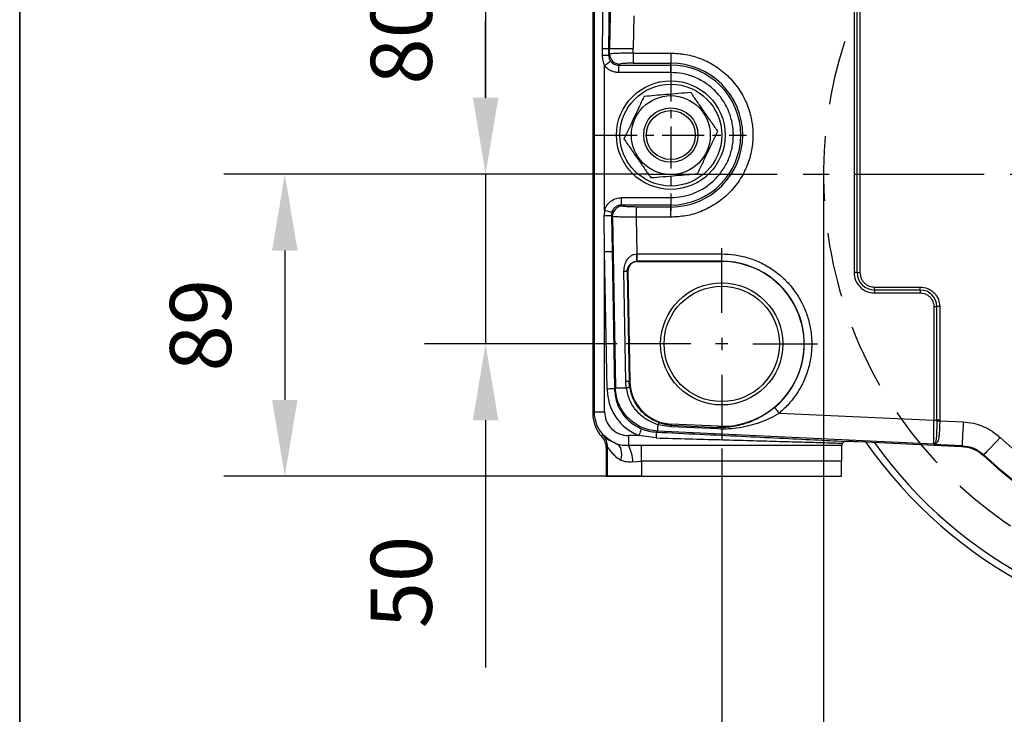
# Model space of a CAD drawing. Units: millimetres. Extents: x -351 to 1318, y -1916 to 387.
# Drawn here: x 2 to 99, y -692 to -624 of the extents above; entities that cross this region are included whole.
import ezdxf

# ---------------------------------------------------------------- set-up
doc = ezdxf.new("R2010")
doc.units = ezdxf.units.MM
doc.header["$PDSIZE"] = -1
for name, pattern in [('CENTER', [10.16, 6.35, -1.27, 1.27, -1.27]), ('CENTERX2', [20.32, 12.7, -2.54, 2.54, -2.54]), ('HIDDEN', [9.525, 6.35, -3.175])]:
    doc.linetypes.add(name, pattern=pattern)
doc.layers.add('1', color=7, linetype='Continuous', true_color=0xffffff)
doc.layers.add('3中心线层', color=1, linetype='CENTER')
doc.layers.add('FORMAT', color=7, linetype='Continuous')
doc.styles.add('TH_GBDIM', font='romans.shx', dxfattribs={"width": 0.8, "bigfont": 'gbcbig.shx'})
doc.dimstyles.new('TH_GBDIM', dxfattribs={"dimscale": 3, "dimtxt": 2, "dimasz": 2.5, "dimexe": 2, "dimexo": 0, "dimgap": 1.5, "dimtad": 1, "dimdec": 0, "dimlfac": 3, "dimzin": 0, "dimdsep": 46, "dimtxsty": 'TH_GBDIM', "dimcen": 2.5, "dimadec": 0, "dimazin": 0, "dimtfac": 0.714286, "dimtdec": 0, "dimtmove": 0, "dimatfit": 3, "dimfxl": 0, "dimtzin": 0, "dimlwd": -1, "dimlwe": -1, "dimarcsym": 0})

# ---------------------------------------------------------------- blocks, each defined once
blk = doc.blocks.new('*D119')
at = {"color": 0, "transparency": 16777216}
for p, q in [((60.838, -612.502), (41.908, -612.502)), ((47.908, -620.002), (47.908, -631.669)), ((63.864, -639.169), (41.908, -639.169))]:
    blk.add_line(p, q, dxfattribs=at)
for points in [[(46.658, -620.002), (49.158, -620.002), (47.908, -612.502)], [(46.658, -631.669), (49.158, -631.669), (47.908, -639.169)]]:
    blk.add_solid(points, dxfattribs=at)
at = {"layer": 'Defpoints', "color": 0, "transparency": 16777216}
for p in [(60.838, -612.502), (47.908, -639.169), (63.864, -639.169)]:
    blk.add_point(p, dxfattribs=at)
at = {"color": 0, "transparency": 16777216, "insert": (40.408, -625.836), "char_height": 6, "attachment_point": 5, "rotation": 90, "style": 'TH_GBDIM'}
blk.add_mtext('80', dxfattribs=at)
blk = doc.blocks.new('*D120')
at = {"color": 0, "transparency": 16777216}
for p, q in [((47.908, -631.669), (47.908, -624.169)), ((63.864, -639.169), (41.908, -639.169)), ((47.908, -639.169), (47.908, -655.836)), ((60.838, -655.836), (41.908, -655.836)), ((47.908, -663.336), (47.908, -687.607))]:
    blk.add_line(p, q, dxfattribs=at)
for points in [[(46.658, -631.669), (49.158, -631.669), (47.908, -639.169)], [(46.658, -663.336), (49.158, -663.336), (47.908, -655.836)]]:
    blk.add_solid(points, dxfattribs=at)
at = {"layer": 'Defpoints', "color": 0, "transparency": 16777216}
for p in [(63.864, -639.169), (47.908, -655.836), (60.838, -655.836)]:
    blk.add_point(p, dxfattribs=at)
at = {"color": 0, "transparency": 16777216, "insert": (40.408, -679.221), "char_height": 6, "attachment_point": 5, "rotation": 90, "style": 'TH_GBDIM'}
blk.add_mtext('50', dxfattribs=at)
blk = doc.blocks.new('*D129')
at = {"color": 0, "transparency": 16777216}
for p, q in [((63.864, -639.169), (22.188, -639.169)), ((28.188, -646.669), (28.188, -661.336)), ((63.228, -668.836), (22.188, -668.836))]:
    blk.add_line(p, q, dxfattribs=at)
for points in [[(26.938, -646.669), (29.438, -646.669), (28.188, -639.169)], [(26.938, -661.336), (29.438, -661.336), (28.188, -668.836)]]:
    blk.add_solid(points, dxfattribs=at)
at = {"layer": 'Defpoints', "color": 0, "transparency": 16777216}
for p in [(63.864, -639.169), (28.188, -668.836), (63.228, -668.836)]:
    blk.add_point(p, dxfattribs=at)
at = {"color": 0, "transparency": 16777216, "insert": (20.688, -654.002), "char_height": 6, "attachment_point": 5, "rotation": 90, "style": 'TH_GBDIM'}
blk.add_mtext('89', dxfattribs=at)
blk = doc.blocks.new('*D133')
at = {"color": 0, "transparency": 16777216}
for p, q in [((71.105, -666.102), (71.105, -717.087)), ((174.439, -666.102), (174.439, -717.087)), ((78.605, -711.087), (166.939, -711.087))]:
    blk.add_line(p, q, dxfattribs=at)
for points in [[(78.605, -709.837), (78.605, -712.337), (71.105, -711.087)], [(166.939, -709.837), (166.939, -712.337), (174.439, -711.087)]]:
    blk.add_solid(points, dxfattribs=at)
at = {"layer": 'Defpoints', "color": 0, "transparency": 16777216}
for p in [(71.105, -666.102), (174.439, -666.102), (174.439, -711.087)]:
    blk.add_point(p, dxfattribs=at)
at = {"color": 0, "transparency": 16777216, "insert": (122.772, -703.587), "char_height": 6, "attachment_point": 5, "style": 'TH_GBDIM'}
blk.add_mtext('310', dxfattribs=at)
blk = doc.blocks.new('*D126')
at = {"color": 0, "transparency": 16777216}
for p, q in [((81.105, -639.169), (81.105, -704.042)), ((164.439, -639.169), (164.439, -704.042)), ((156.939, -698.042), (88.605, -698.042))]:
    blk.add_line(p, q, dxfattribs=at)
for points in [[(88.605, -696.792), (88.605, -699.292), (81.105, -698.042)], [(156.939, -696.792), (156.939, -699.292), (164.439, -698.042)]]:
    blk.add_solid(points, dxfattribs=at)
at = {"layer": 'Defpoints', "color": 0, "transparency": 16777216}
for p in [(81.105, -639.169), (164.439, -639.169), (81.105, -698.042)]:
    blk.add_point(p, dxfattribs=at)
at = {"color": 0, "transparency": 16777216, "insert": (122.772, -690.542), "char_height": 6, "attachment_point": 5, "style": 'TH_GBDIM'}
blk.add_mtext('%%C250', dxfattribs=at)

msp = doc.modelspace()

# ---------------------------------------------------------------- linework, layer by layer
at = {"color": 0, "linetype": 'Continuous', "lineweight": 25}
for p, q in [((58.435, -591.165), (58.435, -662.673)), ((58.596, -662.511), (58.596, -591.327)), ((60.667, -593.599), (60.079, -626.836)), ((59.391, -626.836), (59.596, -606.897)), ((60.328, -606.91), (59.973, -626.836)), ((84.105, -606.836), (84.105, -648.836)), ((84.394, -648.836), (84.394, -606.836)), ((84.683, -606.836), (84.683, -648.836)), ((62.463, -623.636), (62.407, -626.836)), ((59.398, -627.501), (59.391, -626.836)), ((59.973, -626.836), (60.079, -626.836)), ((59.973, -626.836), (59.984, -627.488)), ((60.088, -627.382), (59.984, -627.488)), ((60.088, -627.382), (60.079, -626.836)), ((60.079, -626.836), (62.407, -626.836)), ((62.415, -627.278), (62.407, -626.836)), ((62.415, -627.278), (66.105, -627.278)), ((62.415, -627.278), (62.415, -628.276)), ((66.105, -627.278), (66.105, -628.276)), ((59.596, -642.74), (59.596, -628.501)), ((61.086, -628.362), (60.984, -628.466)), ((60.984, -628.466), (66.105, -628.466)), ((60.984, -629.197), (60.984, -628.466)), ((62.415, -628.276), (66.105, -628.276)), ((66.105, -628.466), (66.105, -628.276)), ((66.105, -629.197), (66.105, -628.466)), ((66.105, -629.197), (60.984, -629.197)), ((61.263, -642.205), (61.263, -641.474)), ((61.263, -641.474), (66.105, -641.474)), ((66.105, -641.474), (66.105, -642.205)), ((59.596, -642.74), (59.56, -643.234)), ((60.3, -642.935), (60.265, -643.221)), ((61.263, -642.205), (61.368, -642.309)), ((66.105, -642.205), (61.263, -642.205)), ((66.105, -642.396), (62.7, -642.396)), ((62.7, -642.396), (62.7, -643.393)), ((66.105, -642.396), (66.105, -642.205)), ((66.105, -643.393), (66.105, -642.396)), ((59.596, -646.775), (59.56, -643.234)), ((60.371, -643.324), (60.265, -643.221)), ((60.265, -643.221), (60.328, -646.762)), ((60.371, -643.324), (60.668, -660.157)), ((62.7, -643.393), (62.764, -646.998)), ((66.105, -643.393), (62.7, -643.393)), ((59.835, -660.269), (59.596, -646.775)), ((59.596, -662.511), (59.596, -646.775)), ((60.328, -646.762), (60.567, -660.256)), ((62.764, -646.998), (62.811, -646.997)), ((62.811, -647.728), (62.811, -646.997)), ((62.811, -646.997), (71.105, -646.997)), ((62.811, -647.742), (62.811, -647.728)), ((71.105, -647.728), (62.811, -647.728)), ((62.811, -647.742), (71.105, -647.742)), ((71.105, -647.728), (71.105, -646.997)), ((71.105, -647.728), (71.105, -647.742)), ((61.692, -659.532), (61.5, -648.692)), ((61.824, -648.686), (61.884, -648.685)), ((61.824, -648.686), (62.016, -659.527)), ((61.884, -648.685), (62.075, -659.526)), ((84.394, -648.836), (84.105, -648.836)), ((84.394, -648.836), (84.683, -648.836)), ((86.105, -650.547), (86.105, -650.258)), ((86.105, -650.258), (90.605, -650.258)), ((90.605, -650.547), (86.105, -650.547)), ((86.105, -650.547), (86.105, -650.836)), ((86.105, -650.836), (90.605, -650.836)), ((90.605, -650.547), (90.605, -650.258)), ((90.605, -650.547), (90.605, -650.836)), ((91.939, -652.169), (91.939, -663.337)), ((91.939, -652.169), (92.227, -652.169)), ((92.227, -663.337), (92.227, -652.169)), ((92.516, -652.169), (92.227, -652.169)), ((92.516, -652.169), (92.516, -663.337)), ((61.732, -660.138), (61.692, -659.532)), ((62.075, -659.526), (62.016, -659.527)), ((62.059, -660.045), (62.016, -659.527)), ((60.668, -660.157), (60.567, -660.256)), ((58.435, -662.673), (58.596, -662.511)), ((58.596, -662.511), (59.596, -662.511)), ((76.761, -662.628), (91.939, -663.337)), ((91.939, -663.337), (92.227, -663.337)), ((92.227, -663.384), (92.227, -663.337)), ((92.516, -663.337), (92.227, -663.337)), ((92.516, -663.337), (92.516, -663.388)), ((92.516, -663.388), (94.822, -663.495)), ((66.124, -663.975), (64.818, -663.768)), ((70.715, -664.19), (66.124, -663.975)), ((66.131, -663.824), (66.136, -663.706)), ((66.131, -663.824), (70.722, -664.038)), ((70.727, -663.921), (66.136, -663.706)), ((70.727, -663.921), (70.722, -664.038)), ((59.312, -664.926), (59.439, -664.8)), ((61.93, -664.845), (61.93, -665.789)), ((62.942, -664.845), (61.93, -664.845)), ((64.65, -665.068), (62.942, -664.845)), ((64.789, -664.399), (64.684, -664.5)), ((91.923, -665.667), (64.789, -664.399)), ((59.895, -665.971), (59.768, -666.098)), ((59.768, -666.098), (59.768, -668.836)), ((59.895, -668.836), (59.895, -665.971)), ((61.93, -665.789), (63.228, -665.765)), ((63.228, -665.765), (82.909, -665.765)), ((63.228, -667.361), (63.228, -665.765)), ((82.909, -665.765), (82.878, -665.912)), ((82.909, -665.765), (82.992, -665.583)), ((83.241, -665.405), (83.167, -665.416)), ((84.544, -665.422), (94.681, -665.896)), ((92.09, -665.659), (91.923, -665.69)), ((92.007, -665.66), (91.923, -665.69)), ((91.923, -665.69), (91.923, -665.667)), ((91.923, -665.69), (94.713, -665.82)), ((94.713, -665.82), (94.681, -665.896)), ((96.844, -666.727), (96.81, -666.801)), ((62.374, -667.426), (63.228, -667.361)), ((82.855, -667.361), (63.228, -667.361)), ((63.228, -667.361), (63.228, -668.836)), ((82.855, -668.836), (82.855, -667.361)), ((59.768, -668.836), (59.895, -668.836)), ((59.895, -668.836), (63.228, -668.836)), ((63.228, -668.836), (82.855, -668.836))]:
    msp.add_line(p, q, dxfattribs=at)
at = {"color": 1, "linetype": 'CENTERX2'}
msp.add_line((63.864, -639.169), (181.679, -639.169), dxfattribs=at)
at = {"color": 0, "linetype": 'Continuous', "lineweight": 25, "flags": 128}
for points in [[(59.391, -626.836), (59.58, -626.836), (59.706, -626.836), (59.773, -626.836), (59.789, -626.836), (59.793, -626.836), (59.794, -626.836), (59.794, -626.836), (59.794, -626.836), (59.794, -626.836), (59.794, -626.836), (59.794, -626.836), (59.923, -626.836), (59.973, -626.836)], [(59.596, -628.501), (59.704, -628.421), (59.808, -628.343), (59.905, -628.271), (59.992, -628.207), (60.065, -628.152), (60.122, -628.11), (60.162, -628.081), (60.182, -628.065)], [(60.3, -642.935), (60.277, -642.928), (60.23, -642.915), (60.162, -642.896), (60.074, -642.872), (59.97, -642.843), (59.853, -642.811), (59.727, -642.776), (59.596, -642.74)], [(58.476, -647.502), (58.476, -647.044), (58.474, -646.619), (58.471, -646.26), (58.468, -645.993), (58.464, -645.838), (58.46, -645.806), (58.456, -645.901), (58.453, -646.114), (58.45, -646.429), (58.448, -646.825), (58.447, -647.271), (58.447, -647.734), (58.448, -648.18), (58.45, -648.575), (58.453, -648.891), (58.456, -649.104), (58.46, -649.198), (58.464, -649.167), (58.468, -649.012), (58.471, -648.745), (58.474, -648.386), (58.476, -647.961), (58.476, -647.502)], [(59.596, -646.775), (59.733, -646.772), (59.865, -646.77), (59.988, -646.768), (60.096, -646.766), (60.188, -646.764), (60.258, -646.763), (60.305, -646.762), (60.328, -646.762)], [(62.784, -647.728), (62.783, -647.704), (62.782, -647.655), (62.78, -647.584), (62.777, -647.493), (62.774, -647.385), (62.771, -647.263), (62.767, -647.133), (62.764, -646.998)], [(61.5, -648.692), (61.566, -648.691), (61.626, -648.69), (61.679, -648.689), (61.724, -648.688), (61.762, -648.688), (61.792, -648.687), (61.813, -648.687), (61.824, -648.686)], [(62.016, -659.527), (62.004, -659.527), (61.984, -659.527), (61.954, -659.528), (61.916, -659.528), (61.871, -659.529), (61.817, -659.53), (61.758, -659.531), (61.692, -659.532)], [(60.567, -660.256), (60.544, -660.256), (60.497, -660.257), (60.427, -660.258), (60.335, -660.26), (60.226, -660.262), (60.104, -660.264), (59.972, -660.267), (59.835, -660.269)], [(60.668, -660.157), (60.703, -660.156), (60.768, -660.155), (60.864, -660.154), (60.988, -660.151), (61.139, -660.149), (61.315, -660.146), (61.514, -660.142), (61.732, -660.138)], [(76.761, -662.628), (76.674, -662.524), (76.591, -662.424), (76.513, -662.33), (76.444, -662.247), (76.386, -662.177), (76.34, -662.123), (76.309, -662.085), (76.293, -662.067)], [(92.227, -663.384), (92.251, -663.384), (92.28, -663.385), (92.313, -663.385), (92.349, -663.386), (92.388, -663.386), (92.429, -663.387), (92.472, -663.387), (92.516, -663.388)], [(63.223, -664.17), (63.213, -664.193), (63.195, -664.238), (63.167, -664.303), (63.132, -664.387), (63.091, -664.487), (63.044, -664.599), (62.994, -664.72), (62.942, -664.845)], [(64.818, -663.768), (64.812, -663.899), (64.807, -664.017), (64.802, -664.12), (64.798, -664.208), (64.794, -664.28), (64.792, -664.337), (64.79, -664.376), (64.789, -664.399)], [(66.124, -663.975), (66.125, -663.945), (66.126, -663.917), (66.128, -663.893), (66.129, -663.872), (66.129, -663.854), (66.13, -663.841), (66.13, -663.83), (66.131, -663.824)], [(70.722, -664.038), (70.722, -664.045), (70.721, -664.055), (70.721, -664.069), (70.72, -664.086), (70.719, -664.107), (70.718, -664.132), (70.716, -664.159), (70.715, -664.19)], [(94.822, -663.495), (94.801, -663.93), (94.782, -664.35), (94.763, -664.739), (94.747, -665.085), (94.734, -665.375), (94.723, -665.599), (94.716, -665.749), (94.713, -665.82)], [(98.444, -665.037), (98.145, -665.353), (97.856, -665.658), (97.588, -665.941), (97.35, -666.192), (97.15, -666.403), (96.996, -666.566), (96.893, -666.675), (96.844, -666.727)], [(61.209, -667.258), (61.258, -666.979), (61.276, -666.707), (61.263, -666.452), (61.218, -666.219), (61.144, -666.015), (61.041, -665.847), (60.913, -665.719), (60.764, -665.634)]]:
    msp.add_lwpolyline(points, dxfattribs=at)
at = {"color": 0, "linetype": 'Continuous', "lineweight": 25}
for centre, radius in [((66.105, -635.336), 5.333), ((66.105, -635.336), 5), ((66.105, -635.336), 3.875), ((66.105, -635.336), 2.667), ((66.105, -635.336), 2.4), ((71.105, -655.836), 6), ((71.105, -655.836), 5.667)]:
    msp.add_circle(centre, radius, dxfattribs=at)
at = {"color": 6, "linetype": 'HIDDEN'}
msp.add_arc((122.772, -639.169), 41.667, 109.39021, 70.60979, dxfattribs=at)
at = {"color": 0, "linetype": 'Continuous', "lineweight": 25}
for centre, radius, start, end in [((58.704, -582.8), 44.706, 270.88964, 271.64098), ((61.091, -627.359), 1.003, 181.33297, 269.68105), ((66.105, -635.336), 7.06, 270, 90), ((66.105, -635.336), 6.87, 270, 90), ((61.374, -643.312), 1.003, 90.33331, 180.68086), ((54.074, -325.344), 317.937, 270.98864, 271.11569), ((62.811, -648.669), 0.927, 90, 181.01398), ((62.811, -648.669), 0.941, 90, 91.61006), ((71.105, -655.836), 8.094, 267.32426, 90), ((71.105, -655.836), 8.108, 309.7826, 90), ((86.105, -648.836), 1.711, 180, 270), ((90.605, -652.169), 1.622, 0, 90), ((66.335, -659.45), 4.26, 181.01398, 267.32426), ((61.603, -659.069), 1.077, 276.91729, 295.05988), ((65.099, -663.905), 0.312, 105.64729, 153.96015), ((58.162, -665.972), 1.733, 0.00542, 42.53821), ((79.013, -665.648), 14.375, 175.42163, 177.6866), ((58.881, -667.495), 3.493, 1.12765, 29.23478), ((122.772, -639.169), 45.833, 214.99366, 325.00634), ((122.772, -639.169), 45.167, 215.64948, 324.35052), ((91.939, -665.333), 0.334, 267.33789, 281.75216), ((92.052, -665.925), 0.269, 81.85078, 99.66235), ((122.772, -639.336), 37.794, 226.61147, 313.38853), ((122.772, -639.336), 37.717, 226.57179, 313.42821)]:
    msp.add_arc(centre, radius, start, end, dxfattribs=at)
for centre, major_axis, ratio, start_param, end_param in [((61.768, -662.673), (2.357, 2.357), 0.999924, 2.356233, 3.098625), ((58.035, -666.098), (1.226, 1.226), 0.999924, 5.497825, 6.240217), ((82.907, -667.361), (0, 1.733), 0.029679, 0.580447, 1.570796), ((84.544, -665.539), (1.667, -0.078), 0.06985, 1.574077, 1.65252)]:
    msp.add_ellipse(centre, major_axis=major_axis, ratio=ratio, start_param=start_param, end_param=end_param, dxfattribs=at)
for points, knots in [([(59.596, -628.501), (59.539, -628.339), (59.424, -628.016), (59.407, -627.673), (59.398, -627.501)], [0, 0, 0, 0, 0.499972, 1, 1, 1, 1]), ([(59.984, -627.488), (59.994, -627.592), (60.004, -627.697), (60.043, -627.807), (60.061, -627.856), (60.103, -627.949), (60.153, -628.023), (60.182, -628.065)], [0, 0, 0, 0, 0.498436, 0.50593, 0.56931, 0.749143, 1, 1, 1, 1]), ([(62.415, -627.278), (62.125, -627.282), (61.542, -627.289), (60.805, -627.313), (60.371, -627.34), (60.15, -627.363), (60.109, -627.376), (60.088, -627.382)], [0, 0, 0, 0, 0.247611, 0.499226, 0.730125, 0.860302, 1, 1, 1, 1]), ([(66.105, -627.278), (66.597, -627.304), (67.609, -627.358), (68.85, -627.73), (69.818, -628.169), (70.766, -628.723), (71.844, -629.597), (72.719, -630.675), (73.272, -631.623), (73.713, -632.591), (74.07, -633.832), (74.208, -635.336), (74.07, -636.839), (73.713, -638.08), (73.272, -639.049), (72.719, -639.996), (71.844, -641.074), (70.766, -641.949), (69.818, -642.503), (68.85, -642.942), (67.609, -643.314), (66.597, -643.367), (66.105, -643.393)], [0, 0, 0, 0, 0.058239, 0.119966, 0.152151, 0.184342, 0.25, 0.315658, 0.347843, 0.380034, 0.441761, 0.5, 0.558239, 0.619966, 0.652151, 0.684342, 0.75, 0.815658, 0.847842, 0.880034, 0.941761, 1, 1, 1, 1]), ([(60.984, -629.197), (60.851, -629.189), (60.583, -629.171), (60.201, -629.026), (59.857, -628.807), (59.682, -628.602), (59.596, -628.501)], [0, 0, 0, 0, 0.246876, 0.500303, 0.753566, 1, 1, 1, 1]), ([(60.182, -628.065), (60.232, -628.124), (60.333, -628.242), (60.53, -628.367), (60.749, -628.451), (60.904, -628.461), (60.984, -628.466)], [0, 0, 0, 0, 0.24873, 0.499093, 0.743348, 1, 1, 1, 1]), ([(62.415, -628.276), (62.254, -628.277), (61.92, -628.279), (61.484, -628.299), (61.172, -628.328), (61.114, -628.351), (61.086, -628.362)], [0, 0, 0, 0, 0.240793, 0.499652, 0.758727, 1, 1, 1, 1]), ([(66.105, -641.474), (66.48, -641.454), (67.251, -641.413), (68.395, -641.071), (69.495, -640.505), (70.477, -639.707), (71.143, -638.886), (71.565, -638.164), (71.901, -637.426), (72.173, -636.481), (72.278, -635.336), (72.173, -634.19), (71.844, -633.046), (71.274, -631.946), (70.477, -630.964), (69.656, -630.298), (68.934, -629.876), (68.196, -629.541), (67.251, -629.258), (66.48, -629.217), (66.105, -629.197)], [0, 0, 0, 0, 0.058248, 0.119986, 0.18429, 0.249959, 0.315628, 0.347816, 0.380014, 0.441752, 0.5, 0.558248, 0.619986, 0.68429, 0.749959, 0.815627, 0.847816, 0.880014, 0.941752, 1, 1, 1, 1]), ([(68.074, -631.158), (67.675, -631.191), (66.867, -631.258), (65.671, -631.358), (64.527, -631.453), (63.825, -631.512), (63.472, -631.541)], [0, 0, 0, 0, 0.264607, 0.534953, 0.765345, 1, 1, 1, 1]), ([(70.708, -634.952), (70.48, -634.623), (70.017, -633.957), (69.333, -632.97), (68.678, -632.027), (68.277, -631.449), (68.074, -631.158)], [0, 0, 0, 0, 0.264607, 0.534953, 0.765345, 1, 1, 1, 1]), ([(63.472, -631.541), (63.235, -632.043), (62.837, -632.888), (62.254, -634.125), (61.835, -635.015), (61.586, -635.542), (61.502, -635.719)], [0, 0, 0, 0, 0.364276, 0.613562, 0.869571, 1, 1, 1, 1]), ([(68.739, -639.13), (68.823, -638.952), (69.067, -638.434), (69.486, -637.544), (70.069, -636.307), (70.472, -635.454), (70.708, -634.952)], [0, 0, 0, 0, 0.13043, 0.380026, 0.635722, 1, 1, 1, 1]), ([(61.502, -635.719), (61.731, -636.049), (62.193, -636.714), (62.878, -637.701), (63.532, -638.644), (63.934, -639.222), (64.136, -639.514)], [0, 0, 0, 0, 0.264607, 0.534953, 0.765345, 1, 1, 1, 1]), ([(64.136, -639.514), (64.536, -639.48), (65.343, -639.413), (66.54, -639.313), (67.684, -639.218), (68.385, -639.16), (68.739, -639.13)], [0, 0, 0, 0, 0.2646071, 0.5349531, 0.7653454, 1, 1, 1, 1]), ([(59.596, -642.74), (59.661, -642.568), (59.794, -642.217), (60.198, -641.803), (60.705, -641.525), (61.08, -641.491), (61.263, -641.474)], [0, 0, 0, 0, 0.243297, 0.499799, 0.756418, 1, 1, 1, 1]), ([(61.263, -642.205), (61.151, -642.216), (60.934, -642.236), (60.646, -642.396), (60.416, -642.629), (60.339, -642.832), (60.3, -642.935)], [0, 0, 0, 0, 0.2575804, 0.5005996, 0.7476391, 1, 1, 1, 1]), ([(62.7, -642.396), (62.539, -642.395), (62.205, -642.392), (61.769, -642.372), (61.455, -642.343), (61.396, -642.32), (61.368, -642.309)], [0, 0, 0, 0, 0.240697, 0.499625, 0.758786, 1, 1, 1, 1]), ([(62.7, -643.393), (62.421, -643.394), (61.837, -643.396), (61.073, -643.382), (60.523, -643.357), (60.42, -643.335), (60.371, -643.324)], [0, 0, 0, 0, 0.238695, 0.499874, 0.758936, 1, 1, 1, 1]), ([(61.5, -648.692), (61.513, -648.494), (61.538, -648.099), (61.742, -647.651), (61.982, -647.352), (62.206, -647.168), (62.47, -647.033), (62.666, -647.009), (62.764, -646.998)], [0, 0, 0, 0, 0.250196, 0.499384, 0.625444, 0.751495, 0.875678, 1, 1, 1, 1]), ([(61.824, -648.686), (61.827, -648.624), (61.833, -648.49), (61.902, -648.286), (61.998, -648.129), (62.119, -647.995), (62.255, -647.884), (62.432, -647.794), (62.617, -647.74), (62.73, -647.732), (62.784, -647.728)], [0, 0, 0, 0, 0.11707, 0.249664, 0.418935, 0.499983, 0.631886, 0.789327, 0.898001, 1, 1, 1, 1]), ([(71.105, -646.997), (71.537, -647.015), (72.417, -647.053), (73.726, -647.36), (75.004, -647.863), (76.203, -648.57), (77.275, -649.457), (78.186, -650.487), (78.91, -651.617), (79.446, -652.818), (79.802, -654.084), (79.969, -655.416), (79.929, -656.79), (79.672, -658.157), (79.204, -659.468), (78.542, -660.672), (77.733, -661.746), (77.081, -662.337), (76.761, -662.628)], [0, 0, 0, 0, 0.059932, 0.122012, 0.185612, 0.25, 0.314388, 0.377988, 0.440068, 0.5, 0.559932, 0.622012, 0.685612, 0.75, 0.814388, 0.877988, 0.940068, 1, 1, 1, 1]), ([(84.105, -648.836), (84.132, -649.087), (84.173, -649.474), (84.423, -649.94), (84.681, -650.26), (85.001, -650.518), (85.467, -650.768), (85.854, -650.809), (86.105, -650.836)], [0, 0, 0, 0, 0.239457, 0.36836, 0.5, 0.631639, 0.760543, 1, 1, 1, 1]), ([(84.683, -648.836), (84.702, -649.015), (84.731, -649.29), (84.908, -649.621), (85.092, -649.849), (85.32, -650.033), (85.651, -650.21), (85.926, -650.239), (86.105, -650.258)], [0, 0, 0, 0, 0.2394568, 0.3683606, 0.5000003, 0.631639, 0.7605436, 1, 1, 1, 1]), ([(90.605, -650.258), (90.846, -650.284), (91.215, -650.323), (91.66, -650.561), (91.966, -650.808), (92.213, -651.114), (92.451, -651.559), (92.49, -651.929), (92.516, -652.169)], [0, 0, 0, 0, 0.239457, 0.368361, 0.5, 0.63164, 0.760543, 1, 1, 1, 1]), ([(90.605, -650.836), (90.773, -650.853), (91.031, -650.881), (91.341, -651.047), (91.555, -651.219), (91.727, -651.433), (91.893, -651.743), (91.921, -652.001), (91.939, -652.169)], [0, 0, 0, 0, 0.2394575, 0.3683607, 0.4999999, 0.6316395, 0.7605432, 1, 1, 1, 1]), ([(59.835, -660.269), (59.883, -660.746), (59.98, -661.721), (60.653, -663.058), (61.646, -664.176), (62.516, -664.625), (62.942, -664.845)], [0, 0, 0, 0, 0.244951, 0.500204, 0.755341, 1, 1, 1, 1]), ([(60.567, -660.256), (60.61, -660.683), (60.696, -661.518), (61.272, -662.646), (62.105, -663.591), (62.849, -663.976), (63.223, -664.17)], [0, 0, 0, 0, 0.2563015, 0.5002779, 0.7487012, 1, 1, 1, 1]), ([(64.789, -664.399), (64.509, -664.369), (63.955, -664.31), (63.175, -664.026), (62.478, -663.623), (61.876, -663.106), (61.376, -662.49), (60.994, -661.781), (60.732, -660.993), (60.69, -660.438), (60.668, -660.157)], [0, 0, 0, 0, 0.12968, 0.256236, 0.379674, 0.5, 0.620326, 0.743763, 0.870319, 1, 1, 1, 1]), ([(64.818, -663.768), (64.433, -663.615), (63.664, -663.309), (62.706, -662.459), (62.002, -661.383), (61.822, -660.554), (61.732, -660.138)], [0, 0, 0, 0, 0.250375, 0.499466, 0.74911, 1, 1, 1, 1]), ([(65.015, -663.604), (64.67, -663.455), (63.944, -663.143), (63.026, -662.305), (62.334, -661.243), (62.151, -660.444), (62.059, -660.045)], [0, 0, 0, 0, 0.238293, 0.500953, 0.750729, 1, 1, 1, 1]), ([(76.293, -662.067), (76.1, -662.22), (75.693, -662.543), (75.045, -662.951), (74.37, -663.303), (73.687, -663.585), (72.981, -663.806), (72.251, -663.961), (71.496, -664.05), (70.98, -664.042), (70.722, -664.038)], [0, 0, 0, 0, 0.119949, 0.252064, 0.37524, 0.499988, 0.624917, 0.750069, 0.874773, 1, 1, 1, 1]), ([(60.764, -665.634), (60.467, -665.493), (59.866, -665.209), (59.173, -664.464), (58.69, -663.546), (58.628, -662.858), (58.596, -662.511)], [0, 0, 0, 0, 0.243033, 0.490711, 0.743033, 1, 1, 1, 1]), ([(59.596, -662.511), (59.628, -662.805), (59.675, -663.256), (59.966, -663.8), (60.268, -664.173), (60.641, -664.475), (61.185, -664.766), (61.636, -664.813), (61.93, -664.845)], [0, 0, 0, 0, 0.239461, 0.368363, 0.5, 0.631637, 0.760539, 1, 1, 1, 1]), ([(76.761, -662.628), (76.46, -662.804), (75.845, -663.164), (74.867, -663.569), (73.852, -663.885), (72.818, -664.093), (71.768, -664.207), (71.064, -664.196), (70.715, -664.19)], [0, 0, 0, 0, 0.163066, 0.333186, 0.499926, 0.67089, 0.837031, 1, 1, 1, 1]), ([(91.923, -665.667), (91.923, -665.617), (91.924, -665.514), (91.928, -664.965), (91.933, -664.203), (91.937, -663.619), (91.939, -663.337)], [0, 0, 0, 0, 0.242472, 0.499875, 0.758927, 1, 1, 1, 1]), ([(92.227, -663.384), (92.224, -663.662), (92.221, -663.949), (92.212, -664.283), (92.205, -664.534), (92.182, -664.99), (92.145, -665.473), (92.052, -665.599), (92.007, -665.66)], [0, 0, 0, 0, 0.250546, 0.259976, 0.326085, 0.500387, 0.75781, 1, 1, 1, 1]), ([(92.516, -663.388), (92.511, -663.659), (92.502, -664.201), (92.448, -664.914), (92.35, -665.348), (92.255, -665.577), (92.145, -665.632), (92.09, -665.659)], [0, 0, 0, 0, 0.250601, 0.499591, 0.74889, 0.874285, 1, 1, 1, 1]), ([(63.223, -664.17), (63.459, -664.257), (63.932, -664.431), (64.433, -664.477), (64.684, -664.5)], [0, 0, 0, 0, 0.500001, 1, 1, 1, 1]), ([(66.131, -663.824), (65.937, -663.807), (65.548, -663.773), (65.193, -663.661), (65.015, -663.604)], [0, 0, 0, 0, 0.4967726, 1, 1, 1, 1]), ([(94.822, -663.495), (95.157, -663.528), (95.825, -663.594), (96.781, -663.917), (97.677, -664.382), (98.187, -664.818), (98.444, -665.037)], [0, 0, 0, 0, 0.25097, 0.5, 0.74903, 1, 1, 1, 1]), ([(59.439, -664.8), (59.457, -664.814), (59.494, -664.842), (59.747, -665.069), (60.13, -665.358), (60.553, -665.542), (60.764, -665.634)], [0, 0, 0, 0, 0.250343, 0.499954, 0.749743, 1, 1, 1, 1]), ([(64.65, -665.068), (65.736, -665.098), (67.812, -665.155), (70.778, -665.237), (73.523, -665.313), (76.127, -665.386), (78.602, -665.457), (80.884, -665.522), (82.319, -665.564), (82.992, -665.583)], [0, 0, 0, 0, 0.177674, 0.339366, 0.485076, 0.626632, 0.765334, 0.88979, 1, 1, 1, 1]), ([(64.684, -664.5), (66.114, -664.569), (68.894, -664.701), (72.934, -664.896), (76.681, -665.078), (80.088, -665.246), (82.233, -665.354), (83.241, -665.405)], [0, 0, 0, 0, 0.231152, 0.449119, 0.652946, 0.836885, 1, 1, 1, 1]), ([(98.444, -665.037), (99.222, -665.737), (100.78, -667.138), (103.377, -668.991), (106.181, -670.655), (109.215, -672.084), (112.432, -673.239), (115.794, -674.089), (119.257, -674.609), (122.772, -674.784), (126.287, -674.609), (129.75, -674.089), (133.112, -673.239), (136.328, -672.084), (139.363, -670.655), (142.181, -668.983), (144.777, -667.127), (146.334, -665.726), (147.1, -665.037)], [0, 0, 0, 0, 0.058543, 0.117085, 0.178173, 0.2407, 0.304427, 0.369087, 0.434382, 0.5, 0.565618, 0.630914, 0.695573, 0.759301, 0.821828, 0.882916, 0.942362, 1, 1, 1, 1]), ([(59.895, -665.971), (59.901, -665.979), (59.914, -665.993), (60.022, -666.152), (60.235, -666.44), (60.496, -666.719), (60.797, -666.993), (61.019, -667.136), (61.209, -667.258)], [0, 0, 0, 0, 0.12504, 0.249812, 0.500564, 0.707205, 0.749816, 1, 1, 1, 1]), ([(60.764, -665.634), (60.943, -665.687), (61.314, -665.797), (61.72, -665.792), (61.93, -665.789)], [0, 0, 0, 0, 0.482643, 1, 1, 1, 1]), ([(82.992, -665.583), (83.013, -665.544), (83.056, -665.462), (83.129, -665.432), (83.167, -665.416)], [0, 0, 0, 0, 0.477661, 1, 1, 1, 1]), ([(83.241, -665.405), (83.355, -665.402), (83.599, -665.395), (84.026, -665.402), (84.312, -665.412), (84.414, -665.416)], [0, 0, 0, 0, 0.364255, 0.773761, 1, 1, 1, 1]), ([(94.681, -665.896), (95.053, -665.949), (95.627, -666.032), (96.333, -666.399), (96.649, -666.665), (96.81, -666.801)], [0, 0, 0, 0, 0.4740911, 0.7324429, 1, 1, 1, 1]), ([(94.713, -665.82), (95.109, -665.876), (95.9, -665.987), (96.529, -666.481), (96.844, -666.727)], [0, 0, 0, 0, 0.5, 1, 1, 1, 1]), ([(62.374, -667.426), (62.16, -667.443), (61.733, -667.477), (61.383, -667.331), (61.209, -667.258)], [0, 0, 0, 0, 0.500479, 1, 1, 1, 1])]:
    msp.add_open_spline(points, degree=3, knots=knots, dxfattribs=at)
at = {"layer": '1', "color": 1, "linetype": 'CENTER', "ltscale": 0.648}
for p, q in [((66.105, -627.911), (66.105, -642.761)), ((58.68, -635.336), (73.53, -635.336))]:
    msp.add_line(p, q, dxfattribs=at)
at = {"layer": '3中心线层'}
for points in [[(71.105, -652.787), (71.105, -645.571)], [(71.105, -655.227), (71.105, -656.447)], [(68.055, -655.836), (60.838, -655.836)], [(71.715, -655.836), (70.495, -655.836)], [(74.153, -655.836), (81.37, -655.836)], [(71.105, -658.887), (71.105, -666.102)]]:
    msp.add_lwpolyline(points, dxfattribs=at)
at = {"layer": 'FORMAT', "lineweight": 35}
msp.add_line((2.148, -544.706), (2.148, -839.706), dxfattribs=at)

# ---------------------------------------------------------------- dimensions: what is measured, and where the dimension line sits
for base, p1, p2, picture, middle in [((47.908, -639.169), (60.838, -612.502), (63.864, -639.169), '*D119', (40.408, -625.836)), ((47.908, -655.836), (63.864, -639.169), (60.838, -655.836), '*D120', (40.408, -679.221)), ((28.188, -668.836), (63.864, -639.169), (63.228, -668.836), '*D129', (20.688, -654.002))]:
    dim = msp.add_linear_dim(base=base, p1=p1, p2=p2, angle=90, dimstyle='TH_GBDIM')
    dim.commit()
    dim.dimension.update_dxf_attribs({"geometry": picture, "text_midpoint": middle})
dim = msp.add_linear_dim(base=(81.105, -698.042), p1=(164.439, -639.169), p2=(81.105, -639.169), text='%%C<>', dimstyle='TH_GBDIM')
dim.commit()
dim.dimension.update_dxf_attribs({"geometry": '*D126', "text_midpoint": (122.772, -690.542)})
dim = msp.add_linear_dim(base=(174.439, -711.087), p1=(71.105, -666.102), p2=(174.439, -666.102), dimstyle='TH_GBDIM')
dim.commit()
dim.dimension.update_dxf_attribs({"geometry": '*D133', "text_midpoint": (122.772, -703.587)})

doc.saveas('drawing.dxf')
